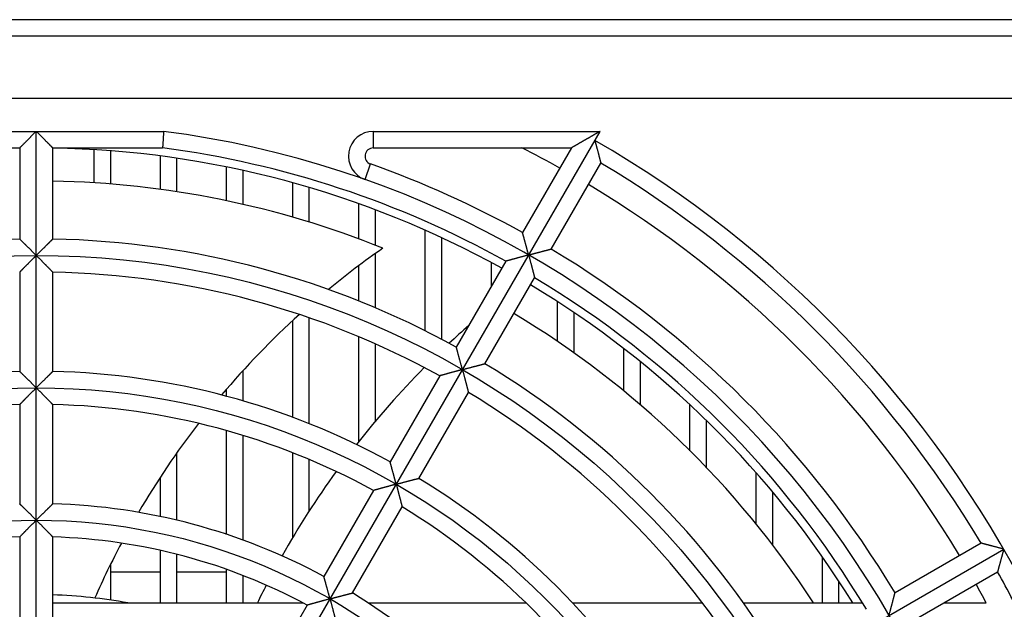
# Model space of a CAD drawing. Extents: x -134 to 4587, y -166 to 2793.
# Drawn here: x 1232 to 1291, y 2719 to 2754 of the extents above; entities that cross this region are included whole.
import ezdxf

# ---------------------------------------------------------------- set-up
doc = ezdxf.new("R2010")
doc.units = 0
for name, color, linetype in [('33', 2, 'CONTINUOUS'), ('50FAN', 7, 'CONTINUOUS'), ('52FANカバー', 9, 'CONTINUOUS')]:
    doc.layers.add(name, color=color, linetype=linetype)

# ---------------------------------------------------------------- blocks, each defined once
blk = doc.blocks.new('A$C17B706D8')
at = {"layer": '50FAN', "color": 9, "linetype": 'Continuous'}
for p, q in [((64.25, 65.75), (-64.25, 65.75)), ((64.25, 64.75), (-64.25, 64.75)), ((-61.5, 61), (61.5, 61))]:
    blk.add_line(p, q, dxfattribs=at)
at = {"layer": '52FANカバー', "linetype": 'Continuous'}
for p, q in [((-7.697, 59), (7.697, 59)), ((0, 27.5), (0, 59)), ((13.75, 23.816), (34.064, 59)), ((20.365, 59), (34.064, 59)), ((20.365, 59), (20.365, 58)), ((-7.632, 58), (-1, 58)), ((-1, 58), (-1, 52.49)), ((1, 52.49), (1, 58)), ((1, 58), (7.632, 58)), ((3.5, 55.889), (3.5, 57.892)), ((4.5, 55.817), (4.5, 57.823)), ((20.365, 58), (32.332, 58)), ((32.332, 58), (29.38, 52.887)), ((7.5, 55.495), (7.5, 57.511)), ((8.5, 55.351), (8.5, 57.372)), ((11.5, 54.805), (11.5, 56.847)), ((12.5, 54.585), (12.5, 56.636)), ((19.865, 56.086), (20.198, 57.029)), ((31.112, 51.887), (34.112, 57.084)), ((15.5, 53.811), (15.5, 55.89)), ((16.5, 53.513), (16.5, 55.603)), ((19.5, 52.493), (19.5, 54.622)), ((20.5, 52.111), (20.5, 54.254)), ((23.5, 46.945), (23.5, 53.024)), ((24.5, 46.432), (24.5, 52.57)), ((20.5, 48.33), (20.5, 51.62)), ((19.5, 48.743), (19.5, 50.892)), ((28.38, 51.155), (25.379, 45.958)), ((27.5, 49.631), (27.5, 51.064)), ((-1, 50.49), (-1, 44.489)), ((1, 44.489), (1, 50.49)), ((27.111, 44.958), (30.112, 50.155)), ((31.5, 46.299), (31.5, 48.701)), ((16.5, 41.327), (16.5, 47.727)), ((32.5, 45.604), (32.5, 48.037)), ((15.5, 41.712), (15.5, 47.562)), ((19.5, 40.261), (19.5, 46.582)), ((20.5, 41.49), (20.5, 46.15)), ((35.5, 43.309), (35.5, 45.867)), ((36.5, 42.468), (36.5, 45.073)), ((12.5, 42.707), (12.5, 44.548)), ((24.379, 44.226), (21.378, 39.028)), ((11.5, 42.988), (11.5, 43.421)), ((23.11, 38.028), (26.111, 43.226)), ((-1, 42.488), (-1, 36.486)), ((1, 36.486), (1, 42.488)), ((39.5, 39.695), (39.5, 42.468)), ((40.5, 38.672), (40.5, 41.516)), ((11.5, 34.64), (11.5, 40.913)), ((12.5, 34.292), (12.5, 40.619)), ((8.5, 35.495), (8.5, 39.576)), ((15.5, 34.455), (15.5, 39.571)), ((16.5, 36.065), (16.5, 39.166)), ((7.5, 35.721), (7.5, 38.104)), ((43.5, 35.264), (43.5, 38.361)), ((20.378, 37.296), (17.377, 32.098)), ((44.5, 33.995), (44.5, 37.197)), ((19.109, 31.098), (22.11, 36.296)), ((-1, 34.486), (-1, 28.482)), ((1, 28.482), (1, 34.486)), ((57.084, 34.112), (51.887, 31.112)), ((7.5, 30.5), (7.5, 33.674)), ((8.5, 30.5), (8.5, 33.435)), ((23.816, 13.75), (58.457, 33.75)), ((4.5, 30.67), (4.5, 32.851)), ((47.5, 30.5), (47.5, 33.281)), ((7.5, 32.35), (4.5, 32.35)), ((11.5, 32.35), (8.5, 32.35)), ((11.5, 30.5), (11.5, 32.526)), ((12.5, 30.5), (12.5, 32.155)), ((52.887, 29.38), (58.084, 32.38)), ((48.5, 30.5), (48.5, 31.805)), ((1, 30.5), (16.124, 30.5)), ((16.377, 30.365), (13.375, 25.167)), ((20.048, 30.5), (29.596, 30.5)), ((32.402, 30.5), (40.247, 30.5)), ((42.73, 30.5), (49.918, 30.5)), ((54.828, 30.5), (57.4, 30.5))]:
    blk.add_line(p, q, dxfattribs=at)
for radius in [51.5, 43.5, 35.5]:
    blk.add_circle((0, 0), radius, dxfattribs=at)
for centre, radius, start, end in [((0, 0), 59.5, 277.43308, 82.56693), ((20.365, 57.5), 1.5, 90, 250.49662), ((0, 0), 67.5, 27.26604, 60), ((0, 0), 58, 90.98769, 115.53416), ((0, 0), 58, 60.98791, 89.01231), ((0, 0), 58.5, 60.97946, 82.50357), ((20.365, 57.5), 0.5, 90, 250.49682), ((0, 0), 65, 60.88153, 63.16744), ((0, 0), 60.5, 60.94708, 70.49682), ((0, 0), 66.5, 30.86162, 59.13838), ((0, 0), 56, 68.03571, 88.9768), ((0, 0), 65, 30.88155, 59.11849), ((0, 0), 52.5, 91.09141, 118.90859), ((0, 0), 52.5, 61.09141, 88.90859), ((49.722, 10.507), 50.442, 124.78375, 129.47513), ((0, 0), 60.5, 30.94708, 59.05292), ((0, 0), 50.5, 61.13464, 88.86536), ((0, 0), 58.5, 30.97946, 59.02054), ((0, 0), 58, 31.72714, 59.01209), ((49.722, 10.507), 50.442, 132.10571, 139.79658), ((0, 0), 56, 33.00126, 58.97677), ((61.765, 6.874), 53.863, 131.41677, 133.11797), ((61.765, 6.874), 53.863, 135.35205, 141.9491), ((0, 0), 52.5, 31.09141, 58.90859), ((0, 0), 44.5, 91.28765, 118.71235), ((0, 0), 44.5, 61.28765, 88.71235), ((0, 0), 50.5, 31.13464, 58.86536), ((0, 0), 42.5, 91.34826, 118.65174), ((0, 0), 42.5, 61.34826, 88.65174), ((49.722, 10.507), 50.442, 142.30296, 149.67812), ((61.765, 6.874), 53.863, 144.12122, 150.57003), ((0, 0), 44.5, 31.28765, 58.71235), ((0, 0), 36.5, 61.56994, 88.43006), ((0, 0), 42.5, 31.34826, 58.65174), ((0, 0), 34.5, 91.66098, 118.33902), ((0, 0), 34.5, 61.66098, 88.33902), ((49.722, 10.507), 50.442, 152.09536, 156.28102), ((0, 0), 66.5, 27.47428, 29.13838), ((61.765, 6.874), 53.863, 152.70508, 153.98602), ((0, 0), 65, 27.98438, 29.11849), ((0, 0), 31, 79.70705, 88.1514), ((0, 0), 36.5, 31.56994, 58.43006)]:
    blk.add_arc(centre, radius, start, end, dxfattribs=at)
for points, knots in [([(0, 59), (-0.013, 58.987), (-0.039, 58.961), (-0.078, 58.922), (-0.118, 58.882), (-0.158, 58.842), (-0.198, 58.802), (-0.238, 58.762), (-0.277, 58.723), (-0.317, 58.683), (-0.357, 58.643), (-0.396, 58.604), (-0.435, 58.565), (-0.473, 58.527), (-0.511, 58.489), (-0.549, 58.451), (-0.585, 58.415), (-0.621, 58.379), (-0.656, 58.344), (-0.69, 58.31), (-0.724, 58.276), (-0.756, 58.244), (-0.786, 58.214), (-0.816, 58.184), (-0.844, 58.156), (-0.87, 58.13), (-0.895, 58.105), (-0.917, 58.083), (-0.937, 58.063), (-0.955, 58.045), (-0.97, 58.03), (-0.982, 58.018), (-0.991, 58.009), (-0.997, 58.003), (-0.999, 58.001), (-1, 58)], [0, 0, 0, 0, 0.055171, 0.110834, 0.16687, 0.223163, 0.279598, 0.336065, 0.392452, 0.448654, 0.504564, 0.560077, 0.615088, 0.669492, 0.723181, 0.776046, 0.827973, 0.878848, 0.928546, 0.97694, 1.02389, 1.069249, 1.112855, 1.154533, 1.19409, 1.231314, 1.265968, 1.297791, 1.326496, 1.351768, 1.373268, 1.390635, 1.403496, 1.411477, 1.414214, 1.414214, 1.414214, 1.414214]), ([(0, 59), (0.013, 58.987), (0.039, 58.961), (0.078, 58.922), (0.118, 58.882), (0.158, 58.842), (0.198, 58.802), (0.238, 58.762), (0.277, 58.723), (0.317, 58.683), (0.357, 58.643), (0.396, 58.604), (0.435, 58.565), (0.473, 58.527), (0.511, 58.489), (0.549, 58.451), (0.585, 58.415), (0.621, 58.379), (0.656, 58.344), (0.69, 58.31), (0.724, 58.276), (0.756, 58.244), (0.786, 58.214), (0.816, 58.184), (0.844, 58.156), (0.87, 58.13), (0.895, 58.105), (0.917, 58.083), (0.937, 58.063), (0.955, 58.045), (0.97, 58.03), (0.982, 58.018), (0.991, 58.009), (0.997, 58.003), (0.999, 58.001), (1, 58)], [0, 0, 0, 0, 0.055171, 0.110834, 0.16687, 0.223163, 0.279598, 0.336065, 0.392452, 0.448654, 0.504564, 0.560077, 0.615088, 0.669492, 0.723181, 0.776046, 0.827973, 0.878848, 0.928546, 0.97694, 1.02389, 1.069249, 1.112855, 1.154533, 1.19409, 1.231314, 1.265968, 1.297791, 1.326496, 1.351768, 1.373268, 1.390635, 1.403496, 1.411477, 1.414214, 1.414214, 1.414214, 1.414214]), ([(7.697, 59), (7.696, 58.975), (7.693, 58.926), (7.688, 58.851), (7.683, 58.778), (7.678, 58.706), (7.674, 58.636), (7.669, 58.567), (7.665, 58.501), (7.661, 58.438), (7.657, 58.378), (7.653, 58.322), (7.65, 58.269), (7.647, 58.22), (7.644, 58.176), (7.641, 58.136), (7.639, 58.101), (7.637, 58.071), (7.635, 58.046), (7.634, 58.027), (7.633, 58.013), (7.632, 58.005), (7.632, 58.001), (7.632, 58)], [0, 0, 0, 0, 0.074788, 0.149166, 0.222721, 0.295042, 0.365726, 0.434377, 0.500613, 0.564061, 0.624366, 0.681189, 0.734212, 0.783136, 0.827685, 0.867607, 0.902678, 0.932699, 0.957499, 0.976937, 0.990903, 0.999315, 1.002125, 1.002125, 1.002125, 1.002125]), ([(34.064, 59), (34.052, 58.993), (34.028, 58.979), (33.992, 58.959), (33.956, 58.938), (33.919, 58.916), (33.882, 58.895), (33.845, 58.874), (33.808, 58.853), (33.771, 58.831), (33.734, 58.81), (33.697, 58.788), (33.66, 58.767), (33.622, 58.745), (33.585, 58.724), (33.548, 58.702), (33.511, 58.681), (33.474, 58.659), (33.437, 58.638), (33.4, 58.617), (33.363, 58.596), (33.326, 58.574), (33.29, 58.553), (33.253, 58.532), (33.217, 58.511), (33.181, 58.49), (33.145, 58.47), (33.109, 58.449), (33.074, 58.428), (33.038, 58.408), (33.003, 58.388), (32.968, 58.367), (32.933, 58.347), (32.899, 58.328), (32.865, 58.308), (32.831, 58.288), (32.797, 58.269), (32.764, 58.25), (32.732, 58.231), (32.7, 58.212), (32.668, 58.194), (32.637, 58.176), (32.606, 58.159), (32.576, 58.141), (32.548, 58.125), (32.519, 58.108), (32.493, 58.093), (32.467, 58.078), (32.442, 58.064), (32.42, 58.051), (32.399, 58.039), (32.38, 58.028), (32.364, 58.019), (32.351, 58.011), (32.341, 58.006), (32.335, 58.002), (32.332, 58), (32.332, 58)], [0, 0, 0, 0, 0.041189, 0.082789, 0.124731, 0.166955, 0.209406, 0.252036, 0.294803, 0.337671, 0.380608, 0.423587, 0.466583, 0.509575, 0.552543, 0.59547, 0.63834, 0.681137, 0.723848, 0.766459, 0.808958, 0.851332, 0.893567, 0.935651, 0.977572, 1.019316, 1.06087, 1.10222, 1.14335, 1.184245, 1.224887, 1.265258, 1.305336, 1.345099, 1.384522, 1.423574, 1.462224, 1.500436, 1.538166, 1.575367, 1.611982, 1.647944, 1.683176, 1.717586, 1.751064, 1.783483, 1.814687, 1.844494, 1.872686, 1.899006, 1.92315, 1.944768, 1.963463, 1.978796, 1.990301, 1.997513, 2, 2, 2, 2]), ([(33.75, 58.457), (33.755, 58.439), (33.764, 58.403), (33.779, 58.349), (33.793, 58.295), (33.808, 58.24), (33.822, 58.186), (33.837, 58.131), (33.851, 58.076), (33.866, 58.022), (33.88, 57.968), (33.895, 57.914), (33.909, 57.861), (33.923, 57.808), (33.936, 57.756), (33.95, 57.705), (33.963, 57.655), (33.976, 57.605), (33.989, 57.557), (34.001, 57.51), (34.013, 57.465), (34.024, 57.421), (34.036, 57.378), (34.046, 57.338), (34.056, 57.3), (34.066, 57.263), (34.074, 57.23), (34.082, 57.199), (34.09, 57.171), (34.096, 57.146), (34.102, 57.126), (34.106, 57.109), (34.109, 57.096), (34.111, 57.089), (34.112, 57.085), (34.112, 57.084)], [0, 0, 0, 0, 0.055333, 0.111162, 0.167367, 0.223828, 0.280431, 0.337062, 0.393611, 0.44997, 0.506032, 0.561694, 0.616851, 0.671398, 0.725228, 0.778234, 0.830304, 0.881322, 0.931169, 0.979716, 1.026827, 1.072354, 1.116137, 1.158002, 1.197755, 1.235184, 1.27005, 1.302089, 1.331008, 1.356487, 1.378179, 1.395714, 1.408709, 1.416776, 1.419544, 1.419544, 1.419544, 1.419544]), ([(0, 51.5), (-0.013, 51.513), (-0.039, 51.539), (-0.078, 51.578), (-0.118, 51.618), (-0.157, 51.657), (-0.197, 51.697), (-0.237, 51.736), (-0.277, 51.776), (-0.316, 51.816), (-0.356, 51.855), (-0.395, 51.894), (-0.434, 51.932), (-0.473, 51.97), (-0.511, 52.008), (-0.548, 52.045), (-0.585, 52.081), (-0.621, 52.117), (-0.656, 52.152), (-0.69, 52.186), (-0.723, 52.218), (-0.756, 52.25), (-0.786, 52.281), (-0.816, 52.31), (-0.844, 52.337), (-0.87, 52.363), (-0.895, 52.387), (-0.917, 52.409), (-0.937, 52.429), (-0.955, 52.446), (-0.97, 52.461), (-0.982, 52.473), (-0.991, 52.482), (-0.997, 52.487), (-0.999, 52.49), (-1, 52.49)], [0, 0, 0, 0, 0.054969, 0.110422, 0.166246, 0.222326, 0.278551, 0.334809, 0.390994, 0.446997, 0.502714, 0.558038, 0.612865, 0.667087, 0.720597, 0.773282, 0.82503, 0.875721, 0.925231, 0.97343, 1.020177, 1.065323, 1.108705, 1.150147, 1.189457, 1.226424, 1.260812, 1.292365, 1.320801, 1.345814, 1.367074, 1.384232, 1.396929, 1.404802, 1.4075, 1.4075, 1.4075, 1.4075]), ([(0, 51.5), (0.013, 51.513), (0.039, 51.539), (0.078, 51.578), (0.118, 51.618), (0.157, 51.657), (0.197, 51.697), (0.237, 51.736), (0.277, 51.776), (0.316, 51.816), (0.356, 51.855), (0.395, 51.894), (0.434, 51.932), (0.473, 51.97), (0.511, 52.008), (0.548, 52.045), (0.585, 52.081), (0.621, 52.117), (0.656, 52.152), (0.69, 52.186), (0.723, 52.218), (0.756, 52.25), (0.786, 52.281), (0.816, 52.31), (0.844, 52.337), (0.87, 52.363), (0.895, 52.387), (0.917, 52.409), (0.937, 52.429), (0.955, 52.446), (0.97, 52.461), (0.982, 52.473), (0.991, 52.482), (0.997, 52.487), (0.999, 52.49), (1, 52.49)], [0, 0, 0, 0, 0.054969, 0.110422, 0.166246, 0.222326, 0.278551, 0.334809, 0.390994, 0.446997, 0.502714, 0.558038, 0.612865, 0.667087, 0.720597, 0.773282, 0.82503, 0.875721, 0.925231, 0.97343, 1.020177, 1.065323, 1.108705, 1.150147, 1.189457, 1.226424, 1.260812, 1.292365, 1.320801, 1.345814, 1.367074, 1.384232, 1.396929, 1.404802, 1.4075, 1.4075, 1.4075, 1.4075]), ([(29.75, 51.529), (29.745, 51.546), (29.736, 51.582), (29.721, 51.635), (29.707, 51.689), (29.692, 51.743), (29.678, 51.798), (29.663, 51.852), (29.648, 51.906), (29.634, 51.96), (29.619, 52.014), (29.605, 52.067), (29.59, 52.12), (29.576, 52.173), (29.562, 52.224), (29.548, 52.275), (29.535, 52.325), (29.521, 52.374), (29.508, 52.422), (29.495, 52.468), (29.483, 52.513), (29.471, 52.557), (29.46, 52.598), (29.449, 52.638), (29.438, 52.676), (29.428, 52.712), (29.419, 52.745), (29.411, 52.775), (29.403, 52.803), (29.397, 52.827), (29.391, 52.847), (29.386, 52.863), (29.383, 52.876), (29.381, 52.883), (29.38, 52.887), (29.38, 52.887)], [0, 0, 0, 0, 0.054995, 0.110477, 0.166328, 0.222437, 0.278689, 0.334975, 0.391186, 0.447216, 0.502958, 0.558307, 0.613158, 0.667405, 0.720938, 0.773647, 0.825419, 0.876134, 0.925669, 0.973894, 1.020668, 1.065842, 1.109253, 1.150727, 1.190069, 1.22707, 1.261493, 1.293082, 1.321553, 1.3466, 1.367891, 1.385077, 1.397795, 1.405682, 1.408385, 1.408385, 1.408385, 1.408385]), ([(29.75, 51.529), (29.768, 51.533), (29.803, 51.543), (29.857, 51.557), (29.911, 51.572), (29.965, 51.586), (30.019, 51.6), (30.074, 51.615), (30.128, 51.629), (30.182, 51.644), (30.236, 51.658), (30.289, 51.672), (30.342, 51.686), (30.395, 51.7), (30.447, 51.714), (30.497, 51.727), (30.547, 51.74), (30.596, 51.753), (30.644, 51.766), (30.691, 51.778), (30.736, 51.79), (30.78, 51.801), (30.822, 51.812), (30.862, 51.822), (30.9, 51.832), (30.936, 51.842), (30.969, 51.85), (30.999, 51.858), (31.027, 51.865), (31.051, 51.872), (31.071, 51.877), (31.088, 51.881), (31.1, 51.884), (31.108, 51.886), (31.111, 51.887), (31.112, 51.887)], [0, 0, 0, 0, 0.054995, 0.110477, 0.166328, 0.222437, 0.278689, 0.334975, 0.391186, 0.447216, 0.502958, 0.558307, 0.613158, 0.667405, 0.720938, 0.773647, 0.825419, 0.876134, 0.925669, 0.973894, 1.020668, 1.065842, 1.109253, 1.150727, 1.190069, 1.22707, 1.261493, 1.293082, 1.321553, 1.3466, 1.367891, 1.385077, 1.397795, 1.405682, 1.408385, 1.408385, 1.408385, 1.408385]), ([(0, 51.5), (-0.013, 51.487), (-0.038, 51.462), (-0.076, 51.424), (-0.115, 51.385), (-0.154, 51.346), (-0.192, 51.307), (-0.231, 51.268), (-0.27, 51.229), (-0.309, 51.19), (-0.347, 51.152), (-0.385, 51.113), (-0.423, 51.075), (-0.46, 51.038), (-0.497, 51), (-0.534, 50.963), (-0.57, 50.927), (-0.605, 50.892), (-0.639, 50.857), (-0.673, 50.823), (-0.705, 50.79), (-0.737, 50.758), (-0.768, 50.727), (-0.797, 50.697), (-0.825, 50.668), (-0.852, 50.641), (-0.877, 50.616), (-0.9, 50.592), (-0.921, 50.57), (-0.94, 50.551), (-0.957, 50.534), (-0.972, 50.519), (-0.983, 50.507), (-0.992, 50.499), (-0.997, 50.493), (-0.999, 50.491), (-1, 50.49)], [0, 0, 0, 0, 0.053748, 0.107969, 0.16255, 0.217384, 0.272362, 0.327381, 0.38234, 0.437139, 0.491682, 0.545871, 0.599612, 0.65281, 0.705367, 0.757187, 0.808169, 0.85821, 0.907203, 0.955034, 1.001584, 1.046723, 1.090312, 1.132201, 1.172224, 1.210197, 1.245919, 1.279166, 1.309687, 1.33721, 1.361433, 1.382034, 1.398669, 1.410983, 1.41862, 1.421238, 1.421238, 1.421238, 1.421238]), ([(0, 51.5), (0.013, 51.487), (0.038, 51.462), (0.076, 51.424), (0.115, 51.385), (0.154, 51.346), (0.192, 51.307), (0.231, 51.268), (0.27, 51.229), (0.309, 51.19), (0.347, 51.152), (0.385, 51.113), (0.423, 51.075), (0.46, 51.038), (0.497, 51), (0.534, 50.963), (0.57, 50.927), (0.605, 50.892), (0.639, 50.857), (0.673, 50.823), (0.705, 50.79), (0.737, 50.758), (0.768, 50.727), (0.797, 50.697), (0.825, 50.668), (0.852, 50.641), (0.877, 50.616), (0.9, 50.592), (0.921, 50.57), (0.94, 50.551), (0.957, 50.534), (0.972, 50.519), (0.983, 50.507), (0.992, 50.499), (0.997, 50.493), (0.999, 50.491), (1, 50.49)], [0, 0, 0, 0, 0.053748, 0.107969, 0.16255, 0.217384, 0.272362, 0.327381, 0.38234, 0.437139, 0.491682, 0.545871, 0.599612, 0.65281, 0.705367, 0.757187, 0.808169, 0.85821, 0.907203, 0.955034, 1.001584, 1.046723, 1.090312, 1.132201, 1.172224, 1.210197, 1.245919, 1.279166, 1.309687, 1.33721, 1.361433, 1.382034, 1.398669, 1.410983, 1.41862, 1.421238, 1.421238, 1.421238, 1.421238]), ([(29.75, 51.529), (29.732, 51.524), (29.696, 51.514), (29.642, 51.5), (29.588, 51.485), (29.534, 51.47), (29.479, 51.456), (29.424, 51.441), (29.37, 51.426), (29.315, 51.411), (29.261, 51.397), (29.208, 51.382), (29.154, 51.368), (29.102, 51.353), (29.05, 51.339), (28.999, 51.325), (28.949, 51.312), (28.899, 51.298), (28.851, 51.285), (28.805, 51.272), (28.759, 51.26), (28.715, 51.248), (28.673, 51.236), (28.633, 51.225), (28.594, 51.214), (28.558, 51.205), (28.525, 51.195), (28.494, 51.187), (28.466, 51.179), (28.442, 51.172), (28.421, 51.167), (28.404, 51.162), (28.392, 51.158), (28.384, 51.156), (28.381, 51.155), (28.38, 51.155)], [0, 0, 0, 0, 0.055355, 0.111207, 0.167435, 0.22392, 0.280546, 0.337199, 0.39377, 0.45015, 0.506234, 0.561916, 0.617093, 0.671659, 0.725509, 0.778534, 0.830623, 0.881661, 0.931528, 0.980096, 1.027229, 1.072779, 1.116587, 1.158477, 1.198257, 1.235714, 1.270609, 1.302677, 1.331626, 1.357134, 1.378853, 1.396411, 1.409423, 1.417503, 1.420275, 1.420275, 1.420275, 1.420275]), ([(29.75, 51.529), (29.755, 51.511), (29.764, 51.475), (29.779, 51.421), (29.793, 51.367), (29.808, 51.312), (29.822, 51.257), (29.837, 51.203), (29.851, 51.148), (29.866, 51.094), (29.88, 51.039), (29.894, 50.986), (29.909, 50.932), (29.922, 50.88), (29.936, 50.828), (29.95, 50.776), (29.963, 50.726), (29.976, 50.677), (29.988, 50.628), (30.001, 50.582), (30.013, 50.536), (30.024, 50.492), (30.035, 50.45), (30.046, 50.409), (30.056, 50.371), (30.065, 50.335), (30.074, 50.301), (30.082, 50.27), (30.089, 50.242), (30.096, 50.217), (30.101, 50.197), (30.105, 50.18), (30.109, 50.167), (30.111, 50.159), (30.112, 50.156), (30.112, 50.155)], [0, 0, 0, 0, 0.055355, 0.111207, 0.167435, 0.22392, 0.280546, 0.337199, 0.39377, 0.45015, 0.506234, 0.561916, 0.617093, 0.671659, 0.725509, 0.778534, 0.830623, 0.881661, 0.931528, 0.980096, 1.027229, 1.072779, 1.116587, 1.158477, 1.198257, 1.235714, 1.270609, 1.302677, 1.331626, 1.357134, 1.378853, 1.396411, 1.409423, 1.417503, 1.420275, 1.420275, 1.420275, 1.420275]), ([(25.75, 44.6), (25.745, 44.618), (25.736, 44.654), (25.721, 44.707), (25.707, 44.761), (25.692, 44.815), (25.678, 44.869), (25.663, 44.924), (25.648, 44.978), (25.634, 45.032), (25.619, 45.086), (25.605, 45.139), (25.59, 45.192), (25.576, 45.244), (25.562, 45.296), (25.548, 45.346), (25.534, 45.396), (25.521, 45.445), (25.508, 45.493), (25.495, 45.539), (25.483, 45.584), (25.471, 45.628), (25.459, 45.67), (25.448, 45.709), (25.438, 45.747), (25.428, 45.783), (25.419, 45.816), (25.41, 45.846), (25.403, 45.873), (25.396, 45.897), (25.39, 45.918), (25.386, 45.934), (25.382, 45.946), (25.38, 45.954), (25.379, 45.957), (25.379, 45.958)], [0, 0, 0, 0, 0.054969, 0.110422, 0.166246, 0.222326, 0.278551, 0.334809, 0.390994, 0.446997, 0.502714, 0.558038, 0.612865, 0.667087, 0.720597, 0.773282, 0.82503, 0.875721, 0.925231, 0.97343, 1.020177, 1.065323, 1.108705, 1.150147, 1.189457, 1.226424, 1.260812, 1.292365, 1.320801, 1.345814, 1.367074, 1.384232, 1.396929, 1.404802, 1.4075, 1.4075, 1.4075, 1.4075]), ([(25.75, 44.6), (25.768, 44.605), (25.803, 44.615), (25.857, 44.629), (25.911, 44.643), (25.965, 44.658), (26.019, 44.672), (26.073, 44.687), (26.128, 44.701), (26.182, 44.715), (26.236, 44.73), (26.289, 44.744), (26.342, 44.758), (26.395, 44.771), (26.446, 44.785), (26.497, 44.798), (26.547, 44.812), (26.596, 44.824), (26.644, 44.837), (26.691, 44.849), (26.736, 44.861), (26.779, 44.872), (26.821, 44.883), (26.861, 44.893), (26.899, 44.903), (26.935, 44.913), (26.968, 44.921), (26.999, 44.929), (27.026, 44.936), (27.05, 44.942), (27.071, 44.948), (27.087, 44.952), (27.099, 44.955), (27.107, 44.957), (27.11, 44.958), (27.111, 44.958)], [0, 0, 0, 0, 0.054969, 0.110422, 0.166246, 0.222326, 0.278551, 0.334809, 0.390994, 0.446997, 0.502714, 0.558038, 0.612865, 0.667087, 0.720597, 0.773282, 0.82503, 0.875721, 0.925231, 0.97343, 1.020177, 1.065323, 1.108705, 1.150147, 1.189457, 1.226424, 1.260812, 1.292365, 1.320801, 1.345814, 1.367074, 1.384232, 1.396929, 1.404802, 1.4075, 1.4075, 1.4075, 1.4075]), ([(0, 43.5), (-0.013, 43.513), (-0.039, 43.539), (-0.078, 43.578), (-0.118, 43.617), (-0.157, 43.657), (-0.197, 43.697), (-0.237, 43.736), (-0.277, 43.776), (-0.316, 43.815), (-0.356, 43.854), (-0.395, 43.893), (-0.434, 43.932), (-0.472, 43.97), (-0.51, 44.008), (-0.548, 44.045), (-0.585, 44.081), (-0.621, 44.116), (-0.656, 44.151), (-0.69, 44.185), (-0.723, 44.218), (-0.756, 44.249), (-0.786, 44.279), (-0.816, 44.308), (-0.844, 44.336), (-0.87, 44.362), (-0.895, 44.386), (-0.917, 44.408), (-0.937, 44.427), (-0.955, 44.445), (-0.97, 44.46), (-0.982, 44.471), (-0.991, 44.48), (-0.997, 44.486), (-0.999, 44.488), (-1, 44.489)], [0, 0, 0, 0, 0.054932, 0.110349, 0.166135, 0.222177, 0.278363, 0.334585, 0.390733, 0.4467, 0.502382, 0.557672, 0.612466, 0.666656, 0.720133, 0.772787, 0.824502, 0.87516, 0.924636, 0.9728, 1.019511, 1.064618, 1.10796, 1.14936, 1.188625, 1.225545, 1.259886, 1.291391, 1.31978, 1.344747, 1.365964, 1.383085, 1.395752, 1.403606, 1.406297, 1.406297, 1.406297, 1.406297]), ([(0, 43.5), (0.013, 43.513), (0.039, 43.539), (0.078, 43.578), (0.118, 43.617), (0.157, 43.657), (0.197, 43.697), (0.237, 43.736), (0.277, 43.776), (0.316, 43.815), (0.356, 43.854), (0.395, 43.893), (0.434, 43.932), (0.472, 43.97), (0.51, 44.008), (0.548, 44.045), (0.585, 44.081), (0.621, 44.116), (0.656, 44.151), (0.69, 44.185), (0.723, 44.218), (0.756, 44.249), (0.786, 44.279), (0.816, 44.308), (0.844, 44.336), (0.87, 44.362), (0.895, 44.386), (0.917, 44.408), (0.937, 44.427), (0.955, 44.445), (0.97, 44.46), (0.982, 44.471), (0.991, 44.48), (0.997, 44.486), (0.999, 44.488), (1, 44.489)], [0, 0, 0, 0, 0.054932, 0.110349, 0.166135, 0.222177, 0.278363, 0.334585, 0.390733, 0.4467, 0.502382, 0.557672, 0.612466, 0.666656, 0.720133, 0.772787, 0.824502, 0.87516, 0.924636, 0.9728, 1.019511, 1.064618, 1.10796, 1.14936, 1.188625, 1.225545, 1.259886, 1.291391, 1.31978, 1.344747, 1.365964, 1.383085, 1.395752, 1.403606, 1.406297, 1.406297, 1.406297, 1.406297]), ([(25.75, 44.6), (25.733, 44.596), (25.698, 44.586), (25.646, 44.572), (25.593, 44.558), (25.54, 44.544), (25.487, 44.53), (25.434, 44.515), (25.381, 44.501), (25.328, 44.487), (25.275, 44.472), (25.223, 44.458), (25.171, 44.444), (25.12, 44.43), (25.069, 44.416), (25.019, 44.403), (24.97, 44.389), (24.922, 44.376), (24.875, 44.363), (24.829, 44.35), (24.784, 44.338), (24.74, 44.326), (24.698, 44.314), (24.658, 44.303), (24.62, 44.293), (24.583, 44.282), (24.549, 44.273), (24.517, 44.264), (24.487, 44.256), (24.461, 44.249), (24.438, 44.242), (24.418, 44.237), (24.402, 44.232), (24.39, 44.229), (24.383, 44.227), (24.38, 44.226), (24.379, 44.226)], [0, 0, 0, 0, 0.053748, 0.107969, 0.16255, 0.217384, 0.272362, 0.327381, 0.38234, 0.437139, 0.491682, 0.545871, 0.599612, 0.65281, 0.705367, 0.757187, 0.808169, 0.85821, 0.907203, 0.955034, 1.001584, 1.046723, 1.090312, 1.132201, 1.172224, 1.210197, 1.245919, 1.279166, 1.309687, 1.33721, 1.361433, 1.382034, 1.398669, 1.410983, 1.41862, 1.421238, 1.421238, 1.421238, 1.421238]), ([(25.75, 44.6), (25.755, 44.583), (25.764, 44.548), (25.778, 44.496), (25.792, 44.443), (25.806, 44.39), (25.82, 44.337), (25.834, 44.284), (25.848, 44.231), (25.862, 44.178), (25.876, 44.125), (25.89, 44.073), (25.904, 44.021), (25.917, 43.97), (25.931, 43.919), (25.944, 43.869), (25.957, 43.819), (25.97, 43.771), (25.982, 43.724), (25.994, 43.677), (26.006, 43.632), (26.017, 43.589), (26.028, 43.547), (26.039, 43.506), (26.049, 43.467), (26.058, 43.431), (26.067, 43.396), (26.075, 43.364), (26.083, 43.335), (26.09, 43.308), (26.096, 43.285), (26.101, 43.265), (26.105, 43.249), (26.108, 43.237), (26.11, 43.23), (26.111, 43.227), (26.111, 43.226)], [0, 0, 0, 0, 0.053748, 0.107969, 0.16255, 0.217384, 0.272362, 0.327381, 0.38234, 0.437139, 0.491682, 0.545871, 0.599612, 0.65281, 0.705367, 0.757187, 0.808169, 0.85821, 0.907203, 0.955034, 1.001584, 1.046723, 1.090312, 1.132201, 1.172224, 1.210197, 1.245919, 1.279166, 1.309687, 1.33721, 1.361433, 1.382034, 1.398669, 1.410983, 1.41862, 1.421238, 1.421238, 1.421238, 1.421238]), ([(0, 43.5), (-0.013, 43.487), (-0.038, 43.462), (-0.076, 43.423), (-0.115, 43.385), (-0.154, 43.346), (-0.193, 43.307), (-0.231, 43.268), (-0.27, 43.229), (-0.309, 43.19), (-0.347, 43.151), (-0.385, 43.113), (-0.423, 43.075), (-0.461, 43.037), (-0.498, 43), (-0.534, 42.963), (-0.57, 42.926), (-0.605, 42.891), (-0.639, 42.856), (-0.673, 42.822), (-0.705, 42.789), (-0.737, 42.757), (-0.768, 42.725), (-0.797, 42.696), (-0.825, 42.667), (-0.852, 42.64), (-0.877, 42.614), (-0.9, 42.591), (-0.921, 42.569), (-0.94, 42.549), (-0.957, 42.532), (-0.972, 42.517), (-0.983, 42.505), (-0.992, 42.497), (-0.997, 42.491), (-0.999, 42.489), (-1, 42.488)], [0, 0, 0, 0, 0.053787, 0.108048, 0.162671, 0.217545, 0.272564, 0.327623, 0.382621, 0.437458, 0.492037, 0.546263, 0.600039, 0.653271, 0.705863, 0.757716, 0.808732, 0.858808, 0.907836, 0.955703, 1.002291, 1.047469, 1.0911, 1.133032, 1.173101, 1.211122, 1.246895, 1.280192, 1.310766, 1.338341, 1.362615, 1.383262, 1.399937, 1.412282, 1.419941, 1.422566, 1.422566, 1.422566, 1.422566]), ([(0, 43.5), (0.013, 43.487), (0.038, 43.462), (0.076, 43.423), (0.115, 43.385), (0.154, 43.346), (0.193, 43.307), (0.231, 43.268), (0.27, 43.229), (0.309, 43.19), (0.347, 43.151), (0.385, 43.113), (0.423, 43.075), (0.461, 43.037), (0.498, 43), (0.534, 42.963), (0.57, 42.926), (0.605, 42.891), (0.639, 42.856), (0.673, 42.822), (0.705, 42.789), (0.737, 42.757), (0.768, 42.725), (0.797, 42.696), (0.825, 42.667), (0.852, 42.64), (0.877, 42.614), (0.9, 42.591), (0.921, 42.569), (0.94, 42.549), (0.957, 42.532), (0.972, 42.517), (0.983, 42.505), (0.992, 42.497), (0.997, 42.491), (0.999, 42.489), (1, 42.488)], [0, 0, 0, 0, 0.053787, 0.108048, 0.162671, 0.217545, 0.272564, 0.327623, 0.382621, 0.437458, 0.492037, 0.546263, 0.600039, 0.653271, 0.705863, 0.757716, 0.808732, 0.858808, 0.907836, 0.955703, 1.002291, 1.047469, 1.0911, 1.133032, 1.173101, 1.211122, 1.246895, 1.280192, 1.310766, 1.338341, 1.362615, 1.383262, 1.399937, 1.412282, 1.419941, 1.422566, 1.422566, 1.422566, 1.422566]), ([(21.75, 37.672), (21.745, 37.69), (21.736, 37.725), (21.721, 37.779), (21.707, 37.833), (21.692, 37.887), (21.678, 37.941), (21.663, 37.995), (21.648, 38.049), (21.634, 38.103), (21.619, 38.157), (21.604, 38.21), (21.59, 38.263), (21.576, 38.315), (21.562, 38.367), (21.548, 38.418), (21.534, 38.467), (21.521, 38.516), (21.507, 38.564), (21.495, 38.61), (21.482, 38.655), (21.47, 38.699), (21.459, 38.74), (21.448, 38.78), (21.437, 38.818), (21.427, 38.853), (21.418, 38.886), (21.41, 38.917), (21.402, 38.944), (21.395, 38.968), (21.39, 38.988), (21.385, 39.005), (21.382, 39.017), (21.38, 39.024), (21.379, 39.028), (21.378, 39.028)], [0, 0, 0, 0, 0.054932, 0.110349, 0.166135, 0.222177, 0.278363, 0.334585, 0.390733, 0.4467, 0.502382, 0.557672, 0.612466, 0.666656, 0.720133, 0.772787, 0.824502, 0.87516, 0.924636, 0.9728, 1.019511, 1.064618, 1.10796, 1.14936, 1.188625, 1.225545, 1.259886, 1.291391, 1.31978, 1.344747, 1.365964, 1.383085, 1.395752, 1.403606, 1.406297, 1.406297, 1.406297, 1.406297]), ([(21.75, 37.672), (21.733, 37.667), (21.698, 37.658), (21.646, 37.644), (21.593, 37.63), (21.54, 37.616), (21.487, 37.601), (21.434, 37.587), (21.381, 37.573), (21.328, 37.558), (21.275, 37.544), (21.223, 37.53), (21.171, 37.515), (21.12, 37.501), (21.069, 37.488), (21.019, 37.474), (20.97, 37.46), (20.922, 37.447), (20.874, 37.434), (20.828, 37.421), (20.783, 37.409), (20.74, 37.397), (20.698, 37.385), (20.658, 37.374), (20.619, 37.363), (20.582, 37.353), (20.548, 37.343), (20.516, 37.335), (20.487, 37.326), (20.46, 37.319), (20.437, 37.312), (20.417, 37.307), (20.401, 37.302), (20.389, 37.299), (20.382, 37.297), (20.379, 37.296), (20.378, 37.296)], [0, 0, 0, 0, 0.053787, 0.108048, 0.162671, 0.217545, 0.272564, 0.327623, 0.382621, 0.437458, 0.492037, 0.546263, 0.600039, 0.653271, 0.705863, 0.757716, 0.808732, 0.858808, 0.907836, 0.955703, 1.002291, 1.047469, 1.0911, 1.133032, 1.173101, 1.211122, 1.246895, 1.280192, 1.310766, 1.338341, 1.362615, 1.383262, 1.399937, 1.412282, 1.419941, 1.422566, 1.422566, 1.422566, 1.422566]), ([(21.75, 37.672), (21.768, 37.677), (21.803, 37.686), (21.857, 37.701), (21.911, 37.715), (21.965, 37.729), (22.019, 37.744), (22.073, 37.758), (22.128, 37.773), (22.182, 37.787), (22.235, 37.801), (22.289, 37.815), (22.342, 37.829), (22.394, 37.843), (22.446, 37.856), (22.497, 37.87), (22.547, 37.883), (22.596, 37.896), (22.644, 37.908), (22.69, 37.92), (22.735, 37.932), (22.779, 37.943), (22.821, 37.954), (22.861, 37.964), (22.899, 37.974), (22.934, 37.983), (22.968, 37.992), (22.998, 38), (23.025, 38.007), (23.05, 38.013), (23.07, 38.018), (23.086, 38.022), (23.099, 38.025), (23.106, 38.027), (23.11, 38.028), (23.11, 38.028)], [0, 0, 0, 0, 0.054932, 0.110349, 0.166135, 0.222177, 0.278363, 0.334585, 0.390733, 0.4467, 0.502382, 0.557672, 0.612466, 0.666656, 0.720133, 0.772787, 0.824502, 0.87516, 0.924636, 0.9728, 1.019511, 1.064618, 1.10796, 1.14936, 1.188625, 1.225545, 1.259886, 1.291391, 1.31978, 1.344747, 1.365964, 1.383085, 1.395752, 1.403606, 1.406297, 1.406297, 1.406297, 1.406297]), ([(21.75, 37.672), (21.755, 37.655), (21.764, 37.62), (21.778, 37.568), (21.792, 37.515), (21.806, 37.462), (21.82, 37.409), (21.834, 37.356), (21.848, 37.302), (21.862, 37.249), (21.876, 37.197), (21.89, 37.144), (21.904, 37.092), (21.917, 37.041), (21.931, 36.99), (21.944, 36.94), (21.957, 36.891), (21.969, 36.842), (21.982, 36.795), (21.994, 36.748), (22.005, 36.703), (22.017, 36.66), (22.028, 36.617), (22.038, 36.577), (22.048, 36.538), (22.057, 36.501), (22.066, 36.467), (22.075, 36.435), (22.082, 36.405), (22.089, 36.379), (22.095, 36.355), (22.1, 36.335), (22.104, 36.319), (22.107, 36.307), (22.109, 36.3), (22.11, 36.297), (22.11, 36.296)], [0, 0, 0, 0, 0.053787, 0.108048, 0.162671, 0.217545, 0.272564, 0.327623, 0.382621, 0.437458, 0.492037, 0.546263, 0.600039, 0.653271, 0.705863, 0.757716, 0.808732, 0.858808, 0.907836, 0.955703, 1.002291, 1.047469, 1.0911, 1.133032, 1.173101, 1.211122, 1.246895, 1.280192, 1.310766, 1.338341, 1.362615, 1.383262, 1.399937, 1.412282, 1.419941, 1.422566, 1.422566, 1.422566, 1.422566]), ([(0, 35.5), (-0.013, 35.513), (-0.039, 35.539), (-0.078, 35.578), (-0.118, 35.617), (-0.157, 35.657), (-0.197, 35.696), (-0.237, 35.736), (-0.277, 35.775), (-0.316, 35.815), (-0.356, 35.854), (-0.395, 35.893), (-0.434, 35.931), (-0.472, 35.969), (-0.51, 36.007), (-0.548, 36.044), (-0.585, 36.08), (-0.621, 36.115), (-0.656, 36.15), (-0.69, 36.184), (-0.723, 36.216), (-0.756, 36.248), (-0.786, 36.278), (-0.816, 36.307), (-0.844, 36.334), (-0.87, 36.36), (-0.895, 36.384), (-0.917, 36.406), (-0.937, 36.425), (-0.955, 36.443), (-0.97, 36.457), (-0.982, 36.469), (-0.991, 36.478), (-0.997, 36.483), (-0.999, 36.486), (-1, 36.486)], [0, 0, 0, 0, 0.05488, 0.110243, 0.165974, 0.221962, 0.278094, 0.334262, 0.390357, 0.446274, 0.501906, 0.557147, 0.611893, 0.666036, 0.719467, 0.772074, 0.823742, 0.874353, 0.923781, 0.971894, 1.018552, 1.063604, 1.106888, 1.148227, 1.187429, 1.224283, 1.258556, 1.289991, 1.318311, 1.343212, 1.364368, 1.381436, 1.394061, 1.401888, 1.40457, 1.40457, 1.40457, 1.40457]), ([(0, 35.5), (0.013, 35.513), (0.039, 35.539), (0.078, 35.578), (0.118, 35.617), (0.157, 35.657), (0.197, 35.696), (0.237, 35.736), (0.277, 35.775), (0.316, 35.815), (0.356, 35.854), (0.395, 35.893), (0.434, 35.931), (0.472, 35.969), (0.51, 36.007), (0.548, 36.044), (0.585, 36.08), (0.621, 36.115), (0.656, 36.15), (0.69, 36.184), (0.723, 36.216), (0.756, 36.248), (0.786, 36.278), (0.816, 36.307), (0.844, 36.334), (0.87, 36.36), (0.895, 36.384), (0.917, 36.406), (0.937, 36.425), (0.955, 36.443), (0.97, 36.457), (0.982, 36.469), (0.991, 36.478), (0.997, 36.483), (0.999, 36.486), (1, 36.486)], [0, 0, 0, 0, 0.05488, 0.110243, 0.165974, 0.221962, 0.278094, 0.334262, 0.390357, 0.446274, 0.501906, 0.557147, 0.611893, 0.666036, 0.719467, 0.772074, 0.823742, 0.874353, 0.923781, 0.971894, 1.018552, 1.063604, 1.106888, 1.148227, 1.187429, 1.224283, 1.258556, 1.289991, 1.318311, 1.343212, 1.364368, 1.381436, 1.394061, 1.401888, 1.40457, 1.40457, 1.40457, 1.40457]), ([(0, 35.5), (-0.013, 35.487), (-0.038, 35.462), (-0.077, 35.423), (-0.115, 35.385), (-0.154, 35.346), (-0.193, 35.307), (-0.232, 35.268), (-0.27, 35.229), (-0.309, 35.19), (-0.347, 35.151), (-0.386, 35.112), (-0.423, 35.074), (-0.461, 35.036), (-0.498, 34.999), (-0.534, 34.962), (-0.57, 34.925), (-0.605, 34.89), (-0.639, 34.855), (-0.673, 34.821), (-0.706, 34.787), (-0.737, 34.755), (-0.768, 34.724), (-0.797, 34.694), (-0.825, 34.665), (-0.852, 34.638), (-0.877, 34.612), (-0.9, 34.589), (-0.921, 34.567), (-0.94, 34.547), (-0.957, 34.53), (-0.972, 34.515), (-0.983, 34.503), (-0.992, 34.494), (-0.997, 34.489), (-0.999, 34.486), (-1, 34.486)], [0, 0, 0, 0, 0.053845, 0.108165, 0.162847, 0.217781, 0.272859, 0.327977, 0.383032, 0.437925, 0.492559, 0.546837, 0.600665, 0.653948, 0.706589, 0.758492, 0.809558, 0.859684, 0.908763, 0.956684, 1.003326, 1.048562, 1.092254, 1.13425, 1.174385, 1.212477, 1.248323, 1.281697, 1.312348, 1.339999, 1.364346, 1.385061, 1.401795, 1.414188, 1.421877, 1.424513, 1.424513, 1.424513, 1.424513]), ([(0, 35.5), (0.013, 35.487), (0.038, 35.462), (0.077, 35.423), (0.115, 35.385), (0.154, 35.346), (0.193, 35.307), (0.232, 35.268), (0.27, 35.229), (0.309, 35.19), (0.347, 35.151), (0.386, 35.112), (0.423, 35.074), (0.461, 35.036), (0.498, 34.999), (0.534, 34.962), (0.57, 34.925), (0.605, 34.89), (0.639, 34.855), (0.673, 34.821), (0.706, 34.787), (0.737, 34.755), (0.768, 34.724), (0.797, 34.694), (0.825, 34.665), (0.852, 34.638), (0.877, 34.612), (0.9, 34.589), (0.921, 34.567), (0.94, 34.547), (0.957, 34.53), (0.972, 34.515), (0.983, 34.503), (0.992, 34.494), (0.997, 34.489), (0.999, 34.486), (1, 34.486)], [0, 0, 0, 0, 0.053845, 0.108165, 0.162847, 0.217781, 0.272859, 0.327977, 0.383032, 0.437925, 0.492559, 0.546837, 0.600665, 0.653948, 0.706589, 0.758492, 0.809558, 0.859684, 0.908763, 0.956684, 1.003326, 1.048562, 1.092254, 1.13425, 1.174385, 1.212477, 1.248323, 1.281697, 1.312348, 1.339999, 1.364346, 1.385061, 1.401795, 1.414188, 1.421877, 1.424513, 1.424513, 1.424513, 1.424513]), ([(58.457, 33.75), (58.439, 33.755), (58.403, 33.764), (58.349, 33.779), (58.295, 33.793), (58.24, 33.808), (58.186, 33.822), (58.131, 33.837), (58.076, 33.851), (58.022, 33.866), (57.968, 33.88), (57.914, 33.895), (57.861, 33.909), (57.808, 33.923), (57.756, 33.936), (57.705, 33.95), (57.655, 33.963), (57.605, 33.976), (57.557, 33.989), (57.51, 34.001), (57.465, 34.013), (57.421, 34.024), (57.378, 34.036), (57.338, 34.046), (57.3, 34.056), (57.263, 34.066), (57.23, 34.074), (57.199, 34.082), (57.171, 34.09), (57.146, 34.096), (57.126, 34.102), (57.109, 34.106), (57.096, 34.109), (57.089, 34.111), (57.085, 34.112), (57.084, 34.112)], [0, 0, 0, 0, 0.055333, 0.111162, 0.167367, 0.223828, 0.280431, 0.337062, 0.393611, 0.44997, 0.506032, 0.561694, 0.616851, 0.671398, 0.725228, 0.778234, 0.830304, 0.881322, 0.931169, 0.979716, 1.026827, 1.072354, 1.116137, 1.158002, 1.197755, 1.235184, 1.27005, 1.302089, 1.331008, 1.356487, 1.378179, 1.395714, 1.408709, 1.416776, 1.419544, 1.419544, 1.419544, 1.419544]), ([(58.457, 33.75), (58.452, 33.732), (58.442, 33.696), (58.428, 33.643), (58.413, 33.588), (58.399, 33.534), (58.384, 33.479), (58.369, 33.425), (58.354, 33.37), (58.34, 33.316), (58.325, 33.262), (58.311, 33.208), (58.296, 33.155), (58.282, 33.102), (58.268, 33.05), (58.254, 32.999), (58.24, 32.949), (58.227, 32.9), (58.214, 32.852), (58.201, 32.805), (58.188, 32.759), (58.176, 32.716), (58.165, 32.673), (58.154, 32.633), (58.143, 32.595), (58.133, 32.559), (58.124, 32.525), (58.116, 32.494), (58.108, 32.467), (58.101, 32.442), (58.096, 32.421), (58.091, 32.405), (58.087, 32.392), (58.085, 32.385), (58.084, 32.381), (58.084, 32.38)], [0, 0, 0, 0, 0.055333, 0.111162, 0.167367, 0.223828, 0.280431, 0.337062, 0.393611, 0.44997, 0.506032, 0.561694, 0.616851, 0.671398, 0.725228, 0.778234, 0.830304, 0.881322, 0.931169, 0.979716, 1.026827, 1.072354, 1.116137, 1.158002, 1.197755, 1.235184, 1.27005, 1.302089, 1.331008, 1.356487, 1.378179, 1.395714, 1.408709, 1.416776, 1.419544, 1.419544, 1.419544, 1.419544]), ([(17.75, 30.744), (17.745, 30.762), (17.736, 30.797), (17.721, 30.85), (17.707, 30.904), (17.692, 30.958), (17.678, 31.012), (17.663, 31.067), (17.648, 31.121), (17.634, 31.175), (17.619, 31.228), (17.604, 31.282), (17.59, 31.334), (17.576, 31.386), (17.561, 31.438), (17.547, 31.489), (17.534, 31.538), (17.52, 31.587), (17.507, 31.635), (17.494, 31.681), (17.482, 31.726), (17.47, 31.769), (17.458, 31.811), (17.447, 31.851), (17.436, 31.888), (17.426, 31.924), (17.417, 31.957), (17.409, 31.987), (17.401, 32.014), (17.394, 32.038), (17.388, 32.058), (17.384, 32.074), (17.38, 32.086), (17.378, 32.094), (17.377, 32.097), (17.377, 32.098)], [0, 0, 0, 0, 0.05488, 0.110243, 0.165974, 0.221962, 0.278094, 0.334262, 0.390357, 0.446274, 0.501906, 0.557147, 0.611893, 0.666036, 0.719467, 0.772074, 0.823742, 0.874353, 0.923781, 0.971894, 1.018552, 1.063604, 1.106888, 1.148227, 1.187429, 1.224283, 1.258556, 1.289991, 1.318311, 1.343212, 1.364368, 1.381436, 1.394061, 1.401888, 1.40457, 1.40457, 1.40457, 1.40457]), ([(17.75, 30.744), (17.768, 30.749), (17.803, 30.758), (17.857, 30.772), (17.91, 30.787), (17.965, 30.801), (18.019, 30.816), (18.073, 30.83), (18.127, 30.844), (18.181, 30.858), (18.235, 30.873), (18.288, 30.887), (18.341, 30.9), (18.394, 30.914), (18.445, 30.928), (18.496, 30.941), (18.546, 30.954), (18.595, 30.966), (18.643, 30.979), (18.689, 30.991), (18.735, 31.002), (18.778, 31.014), (18.82, 31.024), (18.86, 31.035), (18.898, 31.044), (18.934, 31.053), (18.967, 31.062), (18.997, 31.07), (19.024, 31.077), (19.048, 31.083), (19.069, 31.088), (19.085, 31.092), (19.097, 31.095), (19.105, 31.097), (19.108, 31.098), (19.109, 31.098)], [0, 0, 0, 0, 0.05488, 0.110243, 0.165974, 0.221962, 0.278094, 0.334262, 0.390357, 0.446274, 0.501906, 0.557147, 0.611893, 0.666036, 0.719467, 0.772074, 0.823742, 0.874353, 0.923781, 0.971894, 1.018552, 1.063604, 1.106888, 1.148227, 1.187429, 1.224283, 1.258556, 1.289991, 1.318311, 1.343212, 1.364368, 1.381436, 1.394061, 1.401888, 1.40457, 1.40457, 1.40457, 1.40457]), ([(51.529, 29.75), (51.533, 29.768), (51.543, 29.803), (51.557, 29.857), (51.572, 29.911), (51.586, 29.965), (51.6, 30.019), (51.615, 30.074), (51.629, 30.128), (51.644, 30.182), (51.658, 30.236), (51.672, 30.289), (51.686, 30.342), (51.7, 30.395), (51.714, 30.447), (51.727, 30.497), (51.74, 30.547), (51.753, 30.596), (51.766, 30.644), (51.778, 30.691), (51.79, 30.736), (51.801, 30.78), (51.812, 30.822), (51.822, 30.862), (51.832, 30.9), (51.842, 30.936), (51.85, 30.969), (51.858, 30.999), (51.865, 31.027), (51.872, 31.051), (51.877, 31.071), (51.881, 31.088), (51.884, 31.1), (51.886, 31.108), (51.887, 31.111), (51.887, 31.112)], [0, 0, 0, 0, 0.054995, 0.110477, 0.166328, 0.222437, 0.278689, 0.334975, 0.391186, 0.447216, 0.502958, 0.558307, 0.613158, 0.667405, 0.720938, 0.773647, 0.825419, 0.876134, 0.925669, 0.973894, 1.020668, 1.065842, 1.109253, 1.150727, 1.190069, 1.22707, 1.261493, 1.293082, 1.321553, 1.3466, 1.367891, 1.385077, 1.397795, 1.405682, 1.408385, 1.408385, 1.408385, 1.408385]), ([(17.75, 30.744), (17.733, 30.739), (17.698, 30.73), (17.645, 30.716), (17.593, 30.702), (17.54, 30.687), (17.487, 30.673), (17.433, 30.659), (17.38, 30.644), (17.327, 30.63), (17.275, 30.615), (17.222, 30.601), (17.17, 30.587), (17.119, 30.573), (17.068, 30.559), (17.018, 30.545), (16.969, 30.531), (16.921, 30.518), (16.874, 30.505), (16.828, 30.492), (16.783, 30.479), (16.739, 30.467), (16.697, 30.456), (16.657, 30.444), (16.618, 30.433), (16.582, 30.423), (16.547, 30.413), (16.515, 30.404), (16.486, 30.396), (16.459, 30.389), (16.436, 30.382), (16.416, 30.376), (16.4, 30.372), (16.388, 30.369), (16.381, 30.367), (16.378, 30.366), (16.377, 30.365)], [0, 0, 0, 0, 0.053845, 0.108165, 0.162847, 0.217781, 0.272859, 0.327977, 0.383032, 0.437925, 0.492559, 0.546837, 0.600665, 0.653948, 0.706589, 0.758492, 0.809558, 0.859684, 0.908763, 0.956684, 1.003326, 1.048562, 1.092254, 1.13425, 1.174385, 1.212477, 1.248323, 1.281697, 1.312348, 1.339999, 1.364346, 1.385061, 1.401795, 1.414188, 1.421877, 1.424513, 1.424513, 1.424513, 1.424513]), ([(17.75, 30.744), (17.755, 30.727), (17.764, 30.692), (17.778, 30.639), (17.792, 30.586), (17.806, 30.533), (17.82, 30.48), (17.834, 30.427), (17.848, 30.374), (17.862, 30.321), (17.876, 30.268), (17.89, 30.215), (17.904, 30.163), (17.917, 30.112), (17.93, 30.061), (17.943, 30.011), (17.956, 29.961), (17.969, 29.913), (17.981, 29.865), (17.993, 29.819), (18.005, 29.774), (18.016, 29.73), (18.027, 29.688), (18.037, 29.647), (18.047, 29.608), (18.056, 29.572), (18.065, 29.537), (18.073, 29.505), (18.081, 29.475), (18.088, 29.448), (18.094, 29.425), (18.099, 29.405), (18.103, 29.389), (18.106, 29.377), (18.108, 29.37), (18.109, 29.366), (18.109, 29.365)], [0, 0, 0, 0, 0.053845, 0.108165, 0.162847, 0.217781, 0.272859, 0.327977, 0.383032, 0.437925, 0.492559, 0.546837, 0.600665, 0.653948, 0.706589, 0.758492, 0.809558, 0.859684, 0.908763, 0.956684, 1.003326, 1.048562, 1.092254, 1.13425, 1.174385, 1.212477, 1.248323, 1.281697, 1.312348, 1.339999, 1.364346, 1.385061, 1.401795, 1.414188, 1.421877, 1.424513, 1.424513, 1.424513, 1.424513])]:
    blk.add_open_spline(points, degree=3, knots=knots, dxfattribs=at)

msp = doc.modelspace()

# ---------------------------------------------------------------- block references
at = {"layer": '33'}
msp.add_blockref('A$C17B706D8', (1232.7220054, 2688.5916386), dxfattribs=at)

doc.saveas('drawing.dxf')
